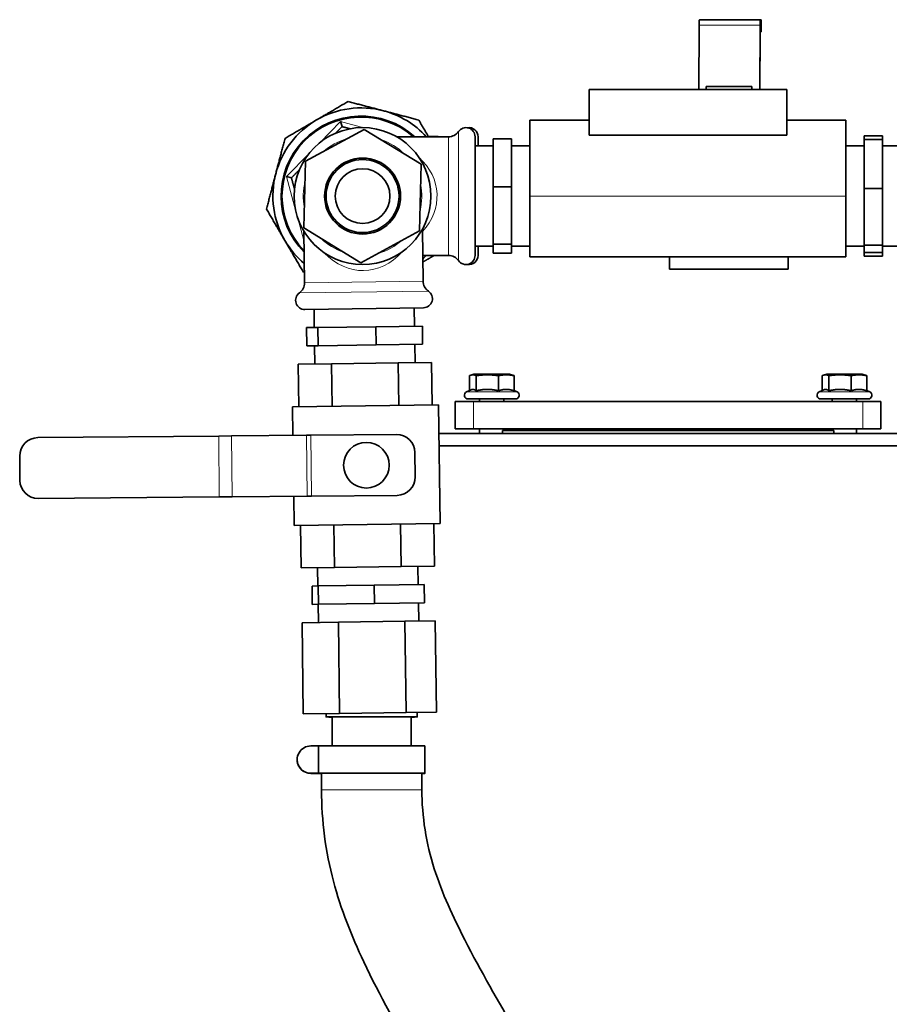
# Model space of a CAD drawing. Units: millimetres. Extents: x 759 to 9670, y -515 to 5847.
# Drawn here: x 763 to 1049, y 3100 to 3424 of the extents above; entities that cross this region are included whole.
import ezdxf

# ---------------------------------------------------------------- set-up
doc = ezdxf.new("R2010")
doc.units = ezdxf.units.MM
doc.layers.add('Widoczne (ISO)', color=1, linetype='Continuous', lineweight=35)
doc.layers.add('Widoczne wąskie (ISO)', color=3, linetype='Continuous', lineweight=9)

msp = doc.modelspace()

# ---------------------------------------------------------------- linework, layer by layer
at = {"layer": 'Widoczne (ISO)'}
for p, q in [((986.23, 3423.6), (1006.23, 3423.6)), ((1006.55, 3423.6), (1006.23, 3423.6)), ((1006.55, 3423.6), (1006.55, 3423.6)), ((1006.55, 3419.6), (1006.55, 3423.6)), ((986.09, 3400.6), (986.2, 3421.84)), ((1006.2, 3421.84), (1006.09, 3400.6)), ((1006.12, 3400.6), (1006.22, 3419.01)), ((1006.23, 3419.6), (1006.55, 3419.6)), ((1006.55, 3419.6), (1006.55, 3419.6)), ((949.96, 3400.6), (949.96, 3385.6)), ((949.96, 3400.6), (1014.96, 3400.6)), ((1003.46, 3401.6), (988.46, 3401.6)), ((988.46, 3400.6), (988.46, 3401.6)), ((1003.46, 3400.6), (1003.46, 3401.6)), ((1014.96, 3385.6), (1014.96, 3400.6)), ((868.7, 3388.42), (868.24, 3390.09)), ((949.96, 3390.6), (930.46, 3390.6)), ((930.46, 3365.6), (930.46, 3390.6)), ((1034.46, 3390.6), (1014.96, 3390.6)), ((1034.46, 3365.6), (1034.46, 3390.6)), ((876.01, 3387.53), (856.74, 3377.04)), ((894.73, 3376.08), (876.01, 3387.53)), ((903.72, 3385.1), (886.69, 3385.1)), ((912.46, 3346.1), (912.46, 3385.1)), ((913.46, 3385.1), (913.46, 3382.1)), ((924.46, 3384.4), (918.46, 3384.4)), ((918.46, 3368.59), (918.46, 3384.4)), ((924.46, 3368.59), (924.46, 3384.4)), ((1014.96, 3385.6), (949.96, 3385.6)), ((1040.46, 3384.19), (1040.46, 3385.38)), ((1046.46, 3385.38), (1040.46, 3385.38)), ((1046.46, 3384.19), (1040.46, 3384.19)), ((1040.46, 3368.04), (1040.46, 3384.19)), ((1046.46, 3384.19), (1046.46, 3385.38)), ((1046.46, 3368.04), (1046.46, 3384.19)), ((918.46, 3382.1), (912.46, 3382.1)), ((930.46, 3382.1), (924.46, 3382.1)), ((1040.46, 3382.1), (1034.46, 3382.1)), ((1052.46, 3382.1), (1046.46, 3382.1)), ((856.74, 3377.04), (856.19, 3355.11)), ((894.18, 3354.15), (894.73, 3376.08)), ((852.06, 3371.59), (850.39, 3372.03)), ((924.46, 3368.59), (918.46, 3368.59)), ((918.46, 3349.79), (918.46, 3368.59)), ((924.46, 3349.79), (924.46, 3368.59)), ((1046.46, 3368.04), (1040.46, 3368.04)), ((1040.46, 3349.45), (1040.46, 3368.04)), ((1046.46, 3349.45), (1046.46, 3368.04)), ((930.46, 3365.6), (930.46, 3345.6)), ((1034.46, 3365.6), (1034.46, 3345.6)), ((856.19, 3355.11), (874.91, 3343.66)), ((895.36, 3337.62), (895.12, 3354.65)), ((856.36, 3337.07), (856.12, 3354.1)), ((874.91, 3343.66), (894.18, 3354.15)), ((918.46, 3349.1), (912.46, 3349.1)), ((913.46, 3349.1), (913.46, 3346.1)), ((924.46, 3349.79), (918.46, 3349.79)), ((918.46, 3346.79), (918.46, 3349.79)), ((924.46, 3346.79), (924.46, 3349.79)), ((930.46, 3349.1), (924.46, 3349.1)), ((1040.46, 3349.1), (1034.46, 3349.1)), ((1046.46, 3349.45), (1040.46, 3349.45)), ((1040.46, 3347), (1040.46, 3349.45)), ((1046.46, 3347), (1046.46, 3349.45)), ((1052.46, 3349.1), (1046.46, 3349.1)), ((903.72, 3346.1), (895.24, 3346.1)), ((924.46, 3346.79), (918.46, 3346.79)), ((1034.46, 3345.6), (930.46, 3345.6)), ((976.46, 3345.6), (976.46, 3341.6)), ((1015.46, 3345.6), (1015.46, 3341.6)), ((1040.46, 3345.81), (1040.46, 3347)), ((1046.46, 3347), (1040.46, 3347)), ((1046.46, 3345.81), (1040.46, 3345.81)), ((1046.46, 3345.81), (1046.46, 3347)), ((1015.46, 3341.6), (976.46, 3341.6)), ((856.49, 3328.32), (895.48, 3328.87)), ((859.49, 3328.37), (859.57, 3322.37)), ((892.48, 3328.83), (892.57, 3322.83)), ((860.73, 3322.38), (857.01, 3322.33)), ((857.01, 3322.33), (857.09, 3316.33)), ((879.79, 3322.65), (860.73, 3322.38)), ((860.73, 3322.38), (860.82, 3316.38)), ((895.13, 3322.87), (879.79, 3322.65)), ((879.79, 3322.65), (879.88, 3316.65)), ((895.13, 3322.87), (895.22, 3316.87)), ((860.82, 3316.38), (857.09, 3316.33)), ((859.66, 3316.37), (859.74, 3310.37)), ((879.88, 3316.65), (860.82, 3316.38)), ((895.22, 3316.87), (879.88, 3316.65)), ((892.65, 3316.83), (892.74, 3310.83)), ((854.3, 3310.29), (865.27, 3310.45)), ((854.5, 3296.29), (854.3, 3310.29)), ((865.27, 3310.45), (887.21, 3310.76)), ((865.47, 3296.45), (865.27, 3310.45)), ((887.21, 3310.76), (898.18, 3310.91)), ((887.41, 3296.76), (887.21, 3310.76)), ((898.37, 3296.91), (898.18, 3310.91)), ((910.65, 3301.65), (910.65, 3306.55)), ((912.11, 3307), (911.16, 3306.74)), ((923.81, 3307), (912.11, 3307)), ((912.85, 3301.56), (912.85, 3306.55)), ((920.17, 3301.56), (920.17, 3306.55)), ((923.81, 3307), (924.76, 3306.74)), ((925.28, 3301.56), (925.28, 3306.55)), ((1026.65, 3301.65), (1026.65, 3306.55)), ((1028.11, 3307), (1027.16, 3306.74)), ((1039.81, 3307), (1028.11, 3307)), ((1028.85, 3301.56), (1028.85, 3306.55)), ((1036.17, 3301.56), (1036.17, 3306.55)), ((1039.81, 3307), (1040.76, 3306.74)), ((1041.28, 3301.56), (1041.28, 3306.55)), ((911.16, 3301.89), (909.65, 3301.18)), ((925.28, 3301.65), (926.27, 3301.18)), ((1027.16, 3301.89), (1025.65, 3301.18)), ((1041.28, 3301.65), (1042.27, 3301.18)), ((852.44, 3296.26), (900.44, 3296.94)), ((852.44, 3296.26), (852.57, 3286.89)), ((900.44, 3296.94), (900.99, 3257.95)), ((905.96, 3298.1), (911.96, 3298.1)), ((905.96, 3298.1), (905.96, 3289.1)), ((910.16, 3298.9), (925.76, 3298.9)), ((1039.96, 3298.1), (911.96, 3298.1)), ((913.96, 3298.9), (913.96, 3298.1)), ((921.96, 3298.9), (921.96, 3298.1)), ((1026.16, 3298.9), (1041.76, 3298.9)), ((1029.96, 3298.9), (1029.96, 3298.1)), ((1037.96, 3298.9), (1037.96, 3298.1)), ((1039.96, 3298.1), (1045.96, 3298.1)), ((1045.96, 3289.1), (1045.96, 3298.1)), ((768.63, 3286.17), (828.14, 3286.68)), ((832.39, 3286.72), (828.14, 3286.68)), ((832.39, 3286.72), (857.04, 3286.93)), ((857.04, 3286.93), (858.46, 3286.95)), ((858.46, 3286.95), (886.63, 3287.19)), ((1126.56, 3287.5), (900.57, 3287.5)), ((911.96, 3289.1), (905.96, 3289.1)), ((911.96, 3289.1), (1039.96, 3289.1)), ((913.96, 3289.1), (913.96, 3287.5)), ((1030.5, 3288.5), (921.43, 3288.5)), ((921.43, 3288.5), (921.43, 3287.5)), ((921.96, 3289.1), (921.96, 3288.5)), ((1029.96, 3289.1), (1029.96, 3288.5)), ((1030.5, 3287.5), (1030.5, 3288.5)), ((1037.96, 3289.1), (1037.96, 3287.5)), ((1045.96, 3289.1), (1039.96, 3289.1)), ((1123.9, 3283.5), (900.63, 3283.5)), ((762.75, 3272.12), (762.68, 3280.11)), ((892.68, 3281.24), (892.75, 3273.24)), ((857.22, 3266.93), (832.56, 3266.72)), ((852.86, 3266.9), (852.99, 3257.27)), ((858.63, 3266.95), (857.22, 3266.93)), ((886.8, 3267.19), (858.63, 3266.95)), ((828.32, 3266.68), (768.8, 3266.17)), ((828.32, 3266.68), (832.56, 3266.72)), ((852.99, 3257.27), (900.99, 3257.95)), ((855.05, 3257.3), (855.25, 3243.3)), ((866.02, 3257.45), (866.22, 3243.45)), ((887.96, 3257.76), (888.16, 3243.76)), ((898.93, 3257.92), (899.12, 3243.92)), ((866.22, 3243.45), (855.25, 3243.3)), ((860.69, 3243.37), (860.77, 3237.37)), ((888.16, 3243.76), (866.22, 3243.45)), ((899.12, 3243.92), (888.16, 3243.76)), ((893.69, 3243.84), (893.77, 3237.84)), ((895.7, 3237.87), (879.32, 3237.64)), ((895.7, 3237.87), (895.79, 3231.87)), ((860.89, 3237.38), (858.84, 3237.35)), ((858.84, 3237.35), (858.93, 3231.35)), ((879.32, 3237.64), (860.89, 3237.38)), ((860.89, 3237.38), (860.97, 3231.38)), ((879.32, 3237.64), (879.4, 3231.64)), ((860.97, 3231.38), (858.93, 3231.35)), ((860.86, 3231.38), (860.94, 3225.38)), ((879.4, 3231.64), (860.97, 3231.38)), ((895.79, 3231.87), (879.4, 3231.64)), ((893.86, 3231.84), (893.94, 3225.84)), ((855.54, 3225.3), (867.49, 3225.47)), ((855.96, 3195.3), (855.54, 3225.3)), ((867.49, 3225.47), (889.39, 3225.78)), ((867.91, 3195.47), (867.49, 3225.47)), ((889.39, 3225.78), (899.35, 3225.92)), ((889.82, 3195.78), (889.39, 3225.78)), ((899.77, 3195.92), (899.35, 3225.92)), ((867.91, 3195.47), (889.82, 3195.78)), ((889.82, 3195.78), (899.77, 3195.92)), ((893.46, 3194.31), (893.46, 3195.83)), ((855.96, 3195.3), (867.91, 3195.47)), ((863.46, 3194.31), (863.46, 3195.41)), ((865.46, 3184.8), (865.46, 3194.31)), ((891.46, 3184.8), (891.46, 3194.31)), ((858.46, 3184.79), (860.96, 3184.79)), ((860.96, 3175.79), (860.96, 3184.79)), ((895.96, 3175.78), (895.96, 3184.78)), ((853.96, 3180.27), (853.96, 3180.29)), ((858.46, 3175.79), (860.96, 3175.79)), ((860.96, 3175.77), (858.46, 3175.77)), ((860.96, 3175.79), (860.96, 3175.78)), ((860.96, 3175.78), (860.96, 3175.77)), ((861.96, 3175.78), (861.96, 3170.31)), ((894.96, 3175.78), (894.96, 3170.31))]:
    msp.add_line(p, q, dxfattribs=at)
for centre, radius in [((875.46, 3365.6), 22.5), ((875.46, 3365.6), 12.5), ((875.46, 3365.6), 12), ((875.46, 3365.6), 9), ((876.71, 3277.1), 7.5)]:
    msp.add_circle(centre, radius, dxfattribs=at)
for centre, radius, start, end in [((874.96, 3365.6), 29, 75.3368, 120.3368), ((874.96, 3365.6), 29, 42.2536, 75.3368), ((874.96, 3365.6), 29, 120.3368, 165.3368), ((874.96, 3365.6), 26.3, 47.8546, 224.555), ((874.96, 3365.6), 26, 48.5904, 223.8598), ((903.72, 3389.1), 4, 270, 325.1501), ((909.46, 3385.1), 3, 0, 145.1501), ((910.46, 3385.1), 3, 0, 99.5941), ((874.96, 3365.6), 29, 165.3368, 210.3368), ((874.96, 3365.6), 29, 210.3368, 229.8781), ((874.96, 3365.6), 29, 314.4136, 317.7464), ((903.72, 3342.1), 4, 34.8499, 90), ((909.46, 3346.1), 3, 214.8499, 0), ((910.46, 3346.1), 3, 260.4059, 0), ((852.36, 3337.01), 4, 305.6608, 0.8109), ((899.36, 3337.68), 4, 180.8109, 235.961), ((856.44, 3331.32), 3, 125.6608, 270.8109), ((895.44, 3331.87), 3, 270.8109, 55.961), ((910.16, 3300.1), 1.2, 115, 270), ((925.76, 3300.1), 1.2, 270, 65), ((1026.16, 3300.1), 1.2, 115, 270), ((1041.76, 3300.1), 1.2, 270, 65), ((886.68, 3281.19), 6, 0.4971, 90.4971), ((768.68, 3280.17), 6, 90.4971, 180.4971), ((768.75, 3272.17), 6, 180.4971, 270.4971), ((886.75, 3273.19), 6, 270.4971, 0.4971)]:
    msp.add_arc(centre, radius, start, end, dxfattribs=at)
for centre, major_axis, ratio, start_param, end_param in [((986.23, 3417.6), (0, 6), 0.005477, 0, 0.785398), ((1006.23, 3417.6), (0, 6), 0.005477, 0, 0.785398), ((1006.23, 3417.6), (0, 2), 0.005477, 0, 0.785398), ((878.46, 3194.31), (-15, 0), 0.001212, 2.619278, 6.8055), ((878.46, 3194.31), (-13, 0), 0.001212, 3.141593, 6.283186), ((858.46, 3180.29), (-4.5, 0), 0.999999, 4.712389, 7.853982), ((878.46, 3184.78), (-17.5, 0), 0.001212, 3.141593, 6.283186), ((858.46, 3180.27), (-4.5, 0), 0.999999, 0, 1.570796), ((878.46, 3175.78), (-17.5, 0), 0.001212, 2.8019, 6.622878), ((878.46, 3175.78), (16.5, 0), 0.001212, 0, 3.141593)]:
    msp.add_ellipse(centre, major_axis=major_axis, ratio=ratio, start_param=start_param, end_param=end_param, dxfattribs=at)
for points, weights in [([(860.31, 3390.62), (865.29, 3393.54), (870.68, 3396.69)], [1, 1.02039017055, 1]), ([(870.68, 3396.69), (876.72, 3395.11), (882.3, 3393.65)], [1, 1.02039017055, 1]), ([(882.3, 3393.65), (887.88, 3392.19), (893.92, 3390.61)], [1, 1.02039017055, 1]), ([(849.95, 3384.56), (855.34, 3387.71), (860.31, 3390.62)], [1, 1.02039017055, 1]), ([(893.92, 3390.61), (895.59, 3387.77), (897.15, 3385.1)], [1, 1.01064743542, 1.01017501475]), ([(866.56, 3386.26), (867.6, 3387.31), (868.7, 3388.42)], [1.01384408374, 1.00910738968, 1]), ([(868.7, 3388.42), (870.08, 3388.06), (871.38, 3387.72)], [1, 1.00827312457, 1.01293961698]), ([(846.91, 3372.94), (848.37, 3378.52), (849.95, 3384.56)], [1, 1.02039017055, 1]), ([(852.06, 3371.59), (853.42, 3372.97), (854.69, 3374.25)], [1, 1.01130300446, 1.01587390948]), ([(843.86, 3361.32), (845.45, 3367.36), (846.91, 3372.94)], [1, 1.02039017055, 1]), ([(853.08, 3367.88), (852.59, 3369.67), (852.06, 3371.59)], [1.01612429321, 1.01161909013, 1]), ([(849.93, 3350.95), (847.02, 3355.93), (843.86, 3361.32)], [1, 1.02039017055, 1]), ([(856, 3340.58), (852.85, 3345.97), (849.93, 3350.95)], [1, 1.02039017055, 1]), ([(899.06, 3346.1), (897.12, 3344.96), (895.27, 3343.88)], [1.00314714278, 1.00923621296, 1.01006463073]), ([(856.31, 3340.5), (856.16, 3340.54), (856, 3340.58)], [1.00101857522, 1.00052268627, 1]), ([(912.85, 3306.55), (911.75, 3307.05), (910.65, 3306.55)], [1, 1.15470053838, 1]), ([(920.17, 3306.55), (916.51, 3307.05), (912.85, 3306.55)], [1, 1.15470053838, 1]), ([(925.28, 3306.55), (922.72, 3307.05), (920.17, 3306.55)], [1, 1.15470053838, 1]), ([(924.76, 3306.74), (925.01, 3306.67), (925.28, 3306.55)], [1.05303494697, 1.0339821159, 1]), ([(1028.85, 3306.55), (1027.75, 3307.05), (1026.65, 3306.55)], [1, 1.15470053838, 1]), ([(1036.17, 3306.55), (1032.51, 3307.05), (1028.85, 3306.55)], [1, 1.15470053838, 1]), ([(1041.28, 3306.55), (1038.72, 3307.05), (1036.17, 3306.55)], [1, 1.15470053838, 1]), ([(1040.76, 3306.74), (1041.01, 3306.67), (1041.28, 3306.55)], [1.05303494697, 1.0339821159, 1]), ([(912.85, 3301.56), (911.96, 3302.26), (911.16, 3301.89)], [1.05723361199, 1.18486118581, 1.11330394053]), ([(920.17, 3301.56), (916.51, 3302.43), (912.85, 3301.56)], [1.05723361199, 1.22078822095, 1.05723361199]), ([(925.28, 3301.56), (922.72, 3302.43), (920.17, 3301.56)], [1.05723361199, 1.22078822095, 1.05723361199]), ([(1028.85, 3301.56), (1027.96, 3302.26), (1027.16, 3301.89)], [1.05723361199, 1.18486118581, 1.11330394053]), ([(1036.17, 3301.56), (1032.51, 3302.43), (1028.85, 3301.56)], [1.05723361199, 1.22078822095, 1.05723361199]), ([(1041.28, 3301.56), (1038.72, 3302.43), (1036.17, 3301.56)], [1.05723361199, 1.22078822095, 1.05723361199])]:
    msp.add_rational_spline(points, weights, degree=2, dxfattribs=at)
for points in [[(897.06, 3385.25), (898.53, 3385.2), (900, 3385.15), (901.46, 3385.1)], [(901.46, 3346.1), (900.61, 3346.06), (899.76, 3346.03), (898.9, 3346)]]:
    msp.add_open_spline(points, degree=3, dxfattribs=at)
for points, knots in [([(1230.96, 2240.16), (1229.18, 2247.76), (1227.27, 2255.37), (1218.75, 2286.69), (1210.76, 2310.44), (1192.89, 2354.05), (1183.37, 2374.06), (1161.88, 2414.72), (1149.76, 2435.35), (1125.55, 2475.43), (1113.44, 2494.95), (1093.12, 2529.04), (1084.55, 2543.95), (1069.71, 2571.76), (1063.29, 2584.79), (1051.47, 2611.28), (1046.18, 2624.73), (1035.91, 2654.43), (1031.22, 2670.67), (1024.12, 2698.11), (1021.55, 2708.76), (1015.24, 2735.61), (1011.44, 2752.42), (1003.72, 2785.48), (999.89, 2801.5), (991.99, 2832.69), (987.97, 2847.83), (979.33, 2878.4), (974.68, 2893.91), (964.25, 2926.22), (958.4, 2943.07), (944.52, 2979.36), (936.27, 2998.75), (916.8, 3039.4), (905.09, 3060.45), (887.17, 3092.03), (881.1, 3102.71), (871.83, 3122.32), (868.32, 3131.16), (863.29, 3150.02), (861.96, 3160.21), (861.96, 3170.31)], [48.949472, 48.949472, 48.949472, 48.949472, 51.535715, 51.535715, 59.595673, 59.595673, 66.607942, 66.607942, 74.210061, 74.210061, 81.874061, 81.874061, 88.205011, 88.205011, 94.145563, 94.145563, 100.594705, 100.594705, 108.419133, 108.419133, 113.128429, 113.128429, 119.748408, 119.748408, 125.307596, 125.307596, 130.210264, 130.210264, 135.10658, 135.10658, 140.449547, 140.449547, 146.760823, 146.760823, 153.975067, 153.975067, 157.656447, 157.656447, 160.490252, 160.490252, 163.520497, 163.520497, 163.520497, 163.520497]), ([(894.96, 3170.31), (894.96, 3161.55), (896.41, 3152.71), (901.64, 3136.3), (905.23, 3128.55), (914.35, 3110.77), (920.13, 3100.81), (935.5, 3073.73), (944.94, 3056.5), (964.95, 3015.8), (975.1, 2992.06), (992.85, 2945.05), (1000.63, 2921.69), (1013.57, 2879.08), (1018.98, 2859.66), (1027.98, 2825.29), (1031.75, 2810.04), (1038.51, 2781.75), (1041.55, 2768.55), (1047.42, 2743.06), (1050.24, 2730.77), (1056.16, 2706.02), (1059.25, 2693.7), (1066.67, 2667.02), (1071.13, 2652.85), (1082.87, 2621.32), (1090.6, 2603.8), (1107.61, 2570.41), (1116.29, 2554.89), (1133.81, 2525.1), (1142.42, 2510.99), (1160.35, 2481.63), (1169.71, 2466.32), (1189.63, 2432.37), (1200.14, 2413.54), (1217.41, 2379.17), (1224.51, 2363.74), (1230.96, 2348.15)], [0, 0, 0, 0, 2.627242, 2.627242, 5.178336, 5.178336, 8.629809, 8.629809, 14.517921, 14.517921, 22.242676, 22.242676, 29.596582, 29.596582, 35.757706, 35.757706, 40.883814, 40.883814, 45.746828, 45.746828, 50.811644, 50.811644, 56.51827, 56.51827, 63.659171, 63.659171, 72.238825, 72.238825, 79.030082, 79.030082, 84.710171, 84.710171, 90.525086, 90.525086, 97.328589, 97.328589, 102.688275, 102.688275, 102.688275, 102.688275])]:
    msp.add_open_spline(points, degree=3, knots=knots, dxfattribs=at)
at = {"layer": 'Widoczne wąskie (ISO)'}
for p, q in [((1006.23, 3423.6), (1006.23, 3419.6)), ((1006.55, 3423.6), (1006.55, 3419.6)), ((986.2, 3421.84), (1006.2, 3421.84)), ((1006.2, 3421.84), (1006.22, 3419.01)), ((868.24, 3390.09), (861.35, 3383.12)), ((875.9, 3388.09), (868.24, 3390.09)), ((907, 3344.38), (907, 3386.81)), ((887.35, 3385.1), (886.1, 3385.42)), ((903.72, 3346.1), (903.72, 3385.1)), ((857.77, 3379.5), (850.39, 3372.03)), ((850.39, 3372.03), (853.54, 3360.51)), ((1034.46, 3365.6), (930.46, 3365.6)), ((854.02, 3358.79), (856.17, 3350.95)), ((856.36, 3337.07), (895.36, 3337.62)), ((854.7, 3333.76), (897.12, 3334.36)), ((909.65, 3301.18), (926.27, 3301.18)), ((1025.65, 3301.18), (1042.27, 3301.18)), ((911.96, 3289.1), (911.96, 3298.1)), ((1039.96, 3298.1), (1039.96, 3289.1)), ((828.32, 3266.68), (828.14, 3286.68)), ((832.56, 3266.72), (832.39, 3286.72)), ((857.22, 3266.93), (857.04, 3286.93)), ((858.63, 3266.95), (858.46, 3286.95)), ((858.46, 3175.77), (858.46, 3175.79))]:
    msp.add_line(p, q, dxfattribs=at)
for start, end in [(105.5601, 131.5658), (45.5601, 71.5658), (165.5601, 191.5658), (345.5601, 11.5658), (225.5601, 251.5658), (285.5601, 311.5658)]:
    msp.add_arc((875.46, 3365.6), 19.5, start, end, dxfattribs=at)
for centre, major_axis, ratio, start_param, end_param in [((875.46, 3365.6), (24.5, 0), 0.795918, 5.644225, 6.995597), ((875.46, 3365.6), (0.35, -24.5), 0.795918, 5.570773, 6.995597), ((878.46, 3170.31), (16.5, 0), 0.001212, 0, 3.141593)]:
    msp.add_ellipse(centre, major_axis=major_axis, ratio=ratio, start_param=start_param, end_param=end_param, dxfattribs=at)
msp.add_open_spline([(861.96, 3170.31), (861.96, 3170.09), (861.96, 3169.87), (861.96, 3169.65)], degree=3, dxfattribs=at)

doc.saveas('drawing.dxf')
